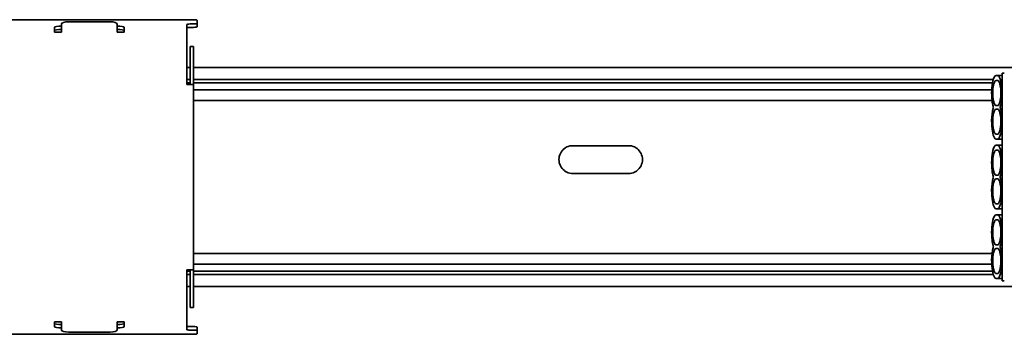
# Model space of a CAD drawing. Units: millimetres. Extents: x 70 to 4139, y 70 to 2900.
# Drawn here: x 2910 to 3052, y 1710 to 1755 of the extents above; entities that cross this region are included whole.
import ezdxf

# ---------------------------------------------------------------- set-up
doc = ezdxf.new("R2010")
doc.units = ezdxf.units.MM
doc.header["$LTSCALE"] = 10
doc.layers.add('Sichtbar (ISO)', color=7, linetype='Continuous', lineweight=35)

msp = doc.modelspace()

# ---------------------------------------------------------------- linework, layer by layer
at = {"layer": 'Sichtbar (ISO)'}
for p, q in [((2935.49, 1755.29), (2905.49, 1755.29)), ((2916.49, 1754.65), (2916.49, 1753.52)), ((2923.49, 1754.99), (2917.49, 1754.99)), ((2924.49, 1753.52), (2924.49, 1754.65)), ((2934.99, 1754.68), (2935.49, 1754.68)), ((2935.99, 1754.77), (2935.99, 1755.2)), ((2935.99, 1754.28), (2935.99, 1754.77)), ((2915.49, 1753.57), (2915.49, 1754.2)), ((2915.49, 1753.57), (2915.49, 1753.52)), ((2916.49, 1753.52), (2915.49, 1753.52)), ((2925.49, 1753.52), (2924.49, 1753.52)), ((2925.49, 1754.2), (2925.49, 1753.57)), ((2925.49, 1753.52), (2925.49, 1753.57)), ((2934.49, 1754.59), (2934.49, 1753.57)), ((2934.49, 1753.52), (2934.49, 1753.57)), ((2934.49, 1753.52), (2934.49, 1746.95)), ((2934.99, 1754.19), (2935.49, 1754.19)), ((2935.49, 1751.46), (2934.99, 1751.46)), ((2934.99, 1747.56), (2934.99, 1751.46)), ((2935.49, 1751.46), (2935.49, 1747.56)), ((2934.49, 1748.41), (2934.99, 1748.41)), ((2934.99, 1746.67), (2934.99, 1747.56)), ((2935.49, 1748.41), (3075.49, 1748.41)), ((2935.49, 1747.56), (2935.49, 1746.67)), ((3051.99, 1747.61), (3051.69, 1747.61)), ((3051.69, 1745.44), (3051.69, 1747.61)), ((2934.49, 1746.01), (2934.49, 1746.95)), ((2934.99, 1746.71), (2934.49, 1746.71)), ((2934.99, 1746.21), (2934.49, 1746.21)), ((2934.99, 1746.01), (2934.99, 1746.67)), ((3050.42, 1746.71), (2935.49, 1746.71)), ((2935.49, 1746.67), (2935.49, 1746.01)), ((3050.3, 1746.21), (2935.49, 1746.21)), ((3050.82, 1746.57), (3051.04, 1746.57)), ((3051, 1747.29), (3050.83, 1747.29)), ((3051.69, 1747.29), (3050.83, 1747.29)), ((2934.49, 1746.01), (2935.49, 1746.01)), ((2935.49, 1746.01), (2935.49, 1719.41)), ((3050.19, 1745.21), (2935.49, 1745.21)), ((3050.24, 1743.71), (2935.49, 1743.71)), ((3051.69, 1741.34), (3051.69, 1744.08)), ((3051.69, 1744.08), (3051.69, 1744.08)), ((3051.04, 1742.96), (3050.82, 1742.96)), ((3050.82, 1742.47), (3051.04, 1742.47)), ((3051.69, 1741.34), (3051.69, 1741.34)), ((3051.69, 1735.44), (3051.69, 1739.98)), ((3051.04, 1738.86), (3050.82, 1738.86)), ((3050.83, 1738.14), (3051, 1738.14)), ((3051.69, 1738.14), (3050.83, 1738.14)), ((2989.99, 1737.21), (2997.99, 1737.21)), ((3050.82, 1736.57), (3051.04, 1736.57)), ((3051, 1737.29), (3050.83, 1737.29)), ((3051.69, 1737.29), (3050.83, 1737.29)), ((3051.69, 1731.34), (3051.69, 1734.08)), ((3051.69, 1734.08), (3051.69, 1734.08)), ((2997.99, 1733.21), (2989.99, 1733.21)), ((3051.04, 1732.96), (3050.82, 1732.96)), ((3050.82, 1732.47), (3051.04, 1732.47)), ((3051.69, 1731.34), (3051.69, 1731.34)), ((3051.69, 1725.44), (3051.69, 1729.98)), ((3051.04, 1728.86), (3050.82, 1728.86)), ((3050.83, 1728.14), (3051, 1728.14)), ((3051.69, 1728.14), (3050.83, 1728.14)), ((3050.82, 1726.57), (3051.04, 1726.57)), ((3051, 1727.29), (3050.83, 1727.29)), ((3051.69, 1727.29), (3050.83, 1727.29)), ((3051.69, 1721.34), (3051.69, 1724.08)), ((3051.04, 1722.96), (3050.82, 1722.96)), ((3050.82, 1722.47), (3051.04, 1722.47)), ((3050.24, 1721.71), (2935.49, 1721.71)), ((3051.69, 1721.34), (3051.69, 1721.34)), ((2934.49, 1719.41), (2934.49, 1718.47)), ((2934.49, 1719.41), (2935.49, 1719.41)), ((2934.99, 1719.41), (2934.99, 1718.76)), ((3050.19, 1720.21), (2935.49, 1720.21)), ((2935.49, 1718.76), (2935.49, 1719.41)), ((3051.69, 1717.81), (3051.69, 1719.98)), ((2934.99, 1719.21), (2934.49, 1719.21)), ((2934.99, 1718.71), (2934.49, 1718.71)), ((2934.49, 1711.9), (2934.49, 1718.47)), ((2934.99, 1718.76), (2934.99, 1717.87)), ((2934.99, 1717.87), (2934.99, 1713.96)), ((3050.3, 1719.21), (2935.49, 1719.21)), ((2935.49, 1717.87), (2935.49, 1718.76)), ((3050.42, 1718.71), (2935.49, 1718.71)), ((2935.49, 1713.96), (2935.49, 1717.87)), ((3051.04, 1718.86), (3050.82, 1718.86)), ((3050.83, 1718.14), (3051, 1718.14)), ((3051.69, 1718.14), (3050.83, 1718.14)), ((2934.99, 1717.01), (2934.49, 1717.01)), ((3075.49, 1717.01), (2935.49, 1717.01)), ((3051.99, 1717.81), (3051.69, 1717.81)), ((2935.49, 1713.96), (2934.99, 1713.96)), ((2916.49, 1711.9), (2915.49, 1711.9)), ((2915.49, 1711.86), (2915.49, 1711.9)), ((2915.49, 1711.86), (2915.49, 1711.22)), ((2916.49, 1710.78), (2916.49, 1711.9)), ((2924.49, 1711.9), (2924.49, 1710.78)), ((2925.49, 1711.9), (2924.49, 1711.9)), ((2925.49, 1711.9), (2925.49, 1711.86)), ((2925.49, 1711.22), (2925.49, 1711.86)), ((2934.49, 1711.9), (2934.49, 1711.86)), ((2934.49, 1710.83), (2934.49, 1711.86)), ((2934.99, 1711.24), (2935.49, 1711.24)), ((2935.99, 1711.15), (2935.99, 1710.66)), ((2935.49, 1710.14), (2905.49, 1710.14)), ((2923.49, 1710.44), (2917.49, 1710.44)), ((2934.99, 1710.74), (2935.49, 1710.74)), ((2935.99, 1710.66), (2935.99, 1710.22))]:
    msp.add_line(p, q, dxfattribs=at)
for centre, start, end in [((2989.99, 1735.21), 127.6815, 232.3185), ((2997.99, 1735.21), 307.6815, 52.3185)]:
    msp.add_arc(centre, 2, start, end, dxfattribs=at)
for centre, major_axis, ratio, start_param, end_param in [((2917.49, 1754.65), (-1, 0), 0.34202, 4.712389, 6.283185), ((2923.49, 1754.65), (1, 0), 0.34202, 0, 1.570796), ((2934.99, 1754.59), (-0.5, 0), 0.173648, 4.712389, 6.283185), ((2935.49, 1755.2), (0.5, 0), 0.173648, 0, 1.570796), ((2935.49, 1754.77), (0.5, 0), 0.173648, 4.712389, 6.283185), ((2916.49, 1754.2), (-1, 0), 0.173648, 4.712389, 6.283185), ((2916.49, 1753.71), (-1, 0), 0.173648, 4.712389, 6.283185), ((2924.49, 1754.2), (1, 0), 0.173648, 0, 1.570796), ((2924.49, 1753.71), (1, 0), 0.173648, 0, 1.570796), ((2934.99, 1754.1), (-0.5, 0), 0.173648, 4.712389, 6.283185), ((2935.49, 1754.28), (0.5, 0), 0.173648, 4.712389, 6.283185), ((3050.83, 1744.76), (0, -2.53), 0.258812, 3.948509, 5.160056), ((3050.83, 1744.76), (0, 2.53), 0.258812, 6.2824, 7.090099), ((3050.82, 1744.65), (0, 1.92), 0.258897, 6.282139, 6.790584), ((3051, 1744.76), (0, 2.52), 0.258812, 5.878878, 6.282466), ((3051, 1744.76), (0, 2.52), 0.258812, 4.668066, 5.878829), ((3050.83, 1744.76), (0, -2.53), 0.258812, 5.160064, 5.563906), ((3051, 1744.76), (0, 2.52), 0.258812, 3.86069, 4.668063), ((3050.83, 1740.66), (0, -2.53), 0.258812, 3.86087, 4.668571), ((3050.37, 1742.71), (0, -0.2), 0.258812, 0.719279, 2.422309), ((3050.82, 1740.55), (0, 1.92), 0.258897, 6.282135, 6.790581), ((3051.46, 1742.71), (0, 0.2), 0.258812, 0.719011, 2.42265), ((3051, 1740.66), (0, 2.52), 0.258812, 5.160487, 5.564079), ((3050.83, 1740.66), (0, -2.53), 0.258812, 4.668574, 5.88012), ((3051, 1740.66), (0, 2.52), 0.258812, 3.949682, 5.160481), ((3050.83, 1740.66), (0, -2.53), 0.258812, 5.880126, 6.283969), ((3051, 1740.66), (0, -2.52), 0.258812, 0.000786, 0.808085), ((3050.83, 1734.76), (0, -2.53), 0.258812, 3.948509, 5.160056), ((3050.83, 1734.76), (0, 2.53), 0.258812, 6.2824, 7.0901), ((3050.82, 1734.65), (0, 1.92), 0.258897, 6.282139, 6.790584), ((3051, 1734.76), (0, 2.52), 0.258812, 5.878878, 6.282466), ((3051, 1734.76), (0, 2.52), 0.258812, 4.668066, 5.878829), ((3050.83, 1734.76), (0, -2.53), 0.258812, 5.160064, 5.563907), ((3051, 1734.76), (0, 2.52), 0.258812, 3.86069, 4.668064), ((3050.83, 1730.66), (0, -2.53), 0.258812, 3.86087, 4.668571), ((3050.37, 1732.71), (0, -0.2), 0.258812, 0.71928, 2.422309), ((3050.82, 1730.55), (0, 1.92), 0.258897, 6.282135, 6.790581), ((3051.46, 1732.71), (0, 0.2), 0.258812, 0.719022, 2.422648), ((3051, 1730.66), (0, 2.52), 0.258812, 5.160487, 5.564079), ((3050.83, 1730.66), (0, -2.53), 0.258812, 4.668573, 5.88012), ((3051, 1730.66), (0, 2.52), 0.258812, 3.949682, 5.160481), ((3050.83, 1730.66), (0, -2.53), 0.258812, 5.880125, 6.283967), ((3051, 1730.66), (0, -2.52), 0.258812, 0.000786, 0.808085), ((3050.83, 1724.76), (0, -2.53), 0.258812, 3.948509, 5.160056), ((3050.83, 1724.76), (0, 2.53), 0.258812, 6.2824, 7.0901), ((3050.82, 1724.65), (0, 1.92), 0.258897, 6.282139, 6.790584), ((3051, 1724.76), (0, 2.52), 0.258812, 5.878878, 6.282466), ((3051, 1724.76), (0, 2.52), 0.258812, 4.668066, 5.878829), ((3050.83, 1724.76), (0, -2.53), 0.258812, 5.160064, 5.563907), ((3051, 1724.76), (0, 2.52), 0.258812, 3.86069, 4.668063), ((3050.83, 1720.66), (0, -2.53), 0.258812, 3.86087, 4.668571), ((3050.37, 1722.71), (0, -0.2), 0.258812, 0.719279, 2.422308), ((3050.82, 1720.55), (0, 1.92), 0.258898, 6.282139, 6.790584), ((3051.46, 1722.71), (0, 0.2), 0.258812, 0.719013, 2.42265), ((3051, 1720.66), (0, 2.52), 0.258812, 5.160487, 5.564079), ((3050.83, 1720.66), (0, -2.53), 0.258812, 4.668574, 5.88012), ((3051, 1720.66), (0, 2.52), 0.258812, 3.949682, 5.160481), ((3050.83, 1720.66), (0, -2.53), 0.258812, 5.880126, 6.283969), ((3051, 1720.66), (0, -2.52), 0.258812, 0.000786, 0.808085), ((2916.49, 1711.71), (-1, 0), 0.173648, 0, 1.570796), ((2916.49, 1711.22), (-1, 0), 0.173648, 0, 1.570796), ((2917.49, 1710.78), (-1, 0), 0.34202, 0, 1.570796), ((2923.49, 1710.78), (1, 0), 0.34202, 4.712389, 6.283185), ((2924.49, 1711.71), (1, 0), 0.173648, 4.712389, 6.283185), ((2924.49, 1711.22), (1, 0), 0.173648, 4.712389, 6.283185), ((2934.99, 1711.32), (-0.5, 0), 0.173648, 0, 1.570796), ((2934.99, 1710.83), (-0.5, 0), 0.173648, 0, 1.570796), ((2935.49, 1711.15), (0.5, 0), 0.173648, 0, 1.570796), ((2935.49, 1710.66), (0.5, 0), 0.173648, 0, 1.570796), ((2935.49, 1710.22), (0.5, 0), 0.173648, 4.712389, 6.283185)]:
    msp.add_ellipse(centre, major_axis=major_axis, ratio=ratio, start_param=start_param, end_param=end_param, dxfattribs=at)
for points, knots in [([(3050.4, 1743.86), (3050.31, 1744.43), (3050.32, 1745.19), (3050.41, 1745.75), (3050.46, 1745.98), (3050.51, 1746.18), (3050.58, 1746.32)], [0, 0, 0, 0, 0.69978, 0.69978, 0.69978, 1, 1, 1, 1]), ([(3051.04, 1746.57), (3051.11, 1746.57), (3051.19, 1746.5), (3051.34, 1746.19), (3051.41, 1745.9), (3051.47, 1745.43), (3051.48, 1745.3), (3051.5, 1745.03), (3051.5, 1744.9), (3051.5, 1744.76)], [0, 0, 0, 0, 0.298598, 0.298598, 0.711381, 0.711381, 0.855381, 0.855381, 1, 1, 1, 1]), ([(3051.5, 1744.76), (3051.5, 1744.58), (3051.5, 1744.39), (3051.46, 1743.99), (3051.43, 1743.78), (3051.35, 1743.39), (3051.29, 1743.23), (3051.17, 1743.01), (3051.11, 1742.96), (3051.04, 1742.96)], [0, 0, 0, 0, 0.199066, 0.199066, 0.447898, 0.447898, 0.734552, 0.734552, 1, 1, 1, 1]), ([(3051.69, 1745.44), (3051.69, 1745.36), (3051.7, 1745.29), (3051.7, 1745.18), (3051.7, 1745.16), (3051.71, 1745.02), (3051.71, 1744.9), (3051.71, 1744.76), (3051.71, 1744.73), (3051.71, 1744.69), (3051.71, 1744.67), (3051.71, 1744.65)], [0.0000895, 0.0000895, 0.0000895, 0.0000895, 0.2985984, 0.2985984, 0.3985984, 0.3985984, 0.8285801, 0.8285801, 0.9285801, 0.9285801, 1, 1, 1, 1]), ([(3050.82, 1742.96), (3050.72, 1742.96), (3050.62, 1743.08), (3050.49, 1743.43), (3050.45, 1743.59), (3050.41, 1743.81), (3050.4, 1743.83), (3050.4, 1743.86)], [0, 0, 0, 0, 0.594407, 0.594407, 0.952725, 0.952725, 1, 1, 1, 1]), ([(3050.4, 1739.76), (3050.31, 1740.33), (3050.32, 1741.1), (3050.41, 1741.65), (3050.46, 1741.88), (3050.51, 1742.08), (3050.58, 1742.22)], [0, 0, 0, 0, 0.699791, 0.699791, 0.699791, 1, 1, 1, 1]), ([(3051.04, 1742.47), (3051.11, 1742.47), (3051.19, 1742.4), (3051.34, 1742.09), (3051.41, 1741.8), (3051.47, 1741.33), (3051.48, 1741.2), (3051.5, 1740.93), (3051.5, 1740.8), (3051.5, 1740.66)], [0, 0, 0, 0, 0.298598, 0.298598, 0.711381, 0.711381, 0.855381, 0.855381, 1, 1, 1, 1]), ([(3051.5, 1740.66), (3051.5, 1740.48), (3051.5, 1740.29), (3051.46, 1739.89), (3051.43, 1739.68), (3051.35, 1739.29), (3051.29, 1739.13), (3051.17, 1738.91), (3051.11, 1738.86), (3051.04, 1738.86)], [0, 0, 0, 0, 0.199066, 0.199066, 0.447898, 0.447898, 0.734552, 0.734552, 1, 1, 1, 1]), ([(3051.69, 1741.34), (3051.69, 1740.96), (3051.71, 1740.57), (3051.7, 1740.19), (3051.7, 1740.12), (3051.69, 1740.05), (3051.69, 1739.98)], [0.0000412, 0.0000412, 0.0000412, 0.0000412, 0.8487976, 0.8487976, 0.8487976, 0.9999698, 0.9999698, 0.9999698, 0.9999698]), ([(3050.82, 1738.86), (3050.72, 1738.86), (3050.62, 1738.98), (3050.49, 1739.33), (3050.45, 1739.49), (3050.41, 1739.71), (3050.4, 1739.73), (3050.4, 1739.76)], [0, 0, 0, 0, 0.594407, 0.594407, 0.952725, 0.952725, 1, 1, 1, 1]), ([(2988.77, 1736.8), (2988.88, 1736.88), (2989, 1736.96), (2989.4, 1737.15), (2989.71, 1737.21), (2989.99, 1737.21)], [0.3288639, 0.3288639, 0.3288639, 0.3288639, 0.3695218, 0.3695218, 0.4560183, 0.4560183, 0.4560183, 0.4560183]), ([(2997.99, 1737.21), (2998.28, 1737.21), (2998.59, 1737.15), (2998.98, 1736.96), (2999.11, 1736.88), (2999.22, 1736.8)], [0.4560183, 0.4560183, 0.4560183, 0.4560183, 0.5425149, 0.5425149, 0.5831728, 0.5831728, 0.5831728, 0.5831728]), ([(3050.4, 1733.86), (3050.31, 1734.43), (3050.32, 1735.19), (3050.41, 1735.75), (3050.46, 1735.98), (3050.51, 1736.18), (3050.58, 1736.32)], [0, 0, 0, 0, 0.69978, 0.69978, 0.69978, 1, 1, 1, 1]), ([(3051.04, 1736.57), (3051.11, 1736.57), (3051.19, 1736.5), (3051.34, 1736.19), (3051.41, 1735.9), (3051.47, 1735.43), (3051.48, 1735.3), (3051.5, 1735.03), (3051.5, 1734.9), (3051.5, 1734.76)], [0, 0, 0, 0, 0.298598, 0.298598, 0.711381, 0.711381, 0.855381, 0.855381, 1, 1, 1, 1]), ([(3051.69, 1735.44), (3051.69, 1735.36), (3051.7, 1735.29), (3051.7, 1735.18), (3051.7, 1735.16), (3051.71, 1735.02), (3051.71, 1734.9), (3051.71, 1734.76), (3051.71, 1734.73), (3051.71, 1734.69), (3051.71, 1734.67), (3051.71, 1734.65)], [0.0000895, 0.0000895, 0.0000895, 0.0000895, 0.2985984, 0.2985984, 0.3985984, 0.3985984, 0.8285801, 0.8285801, 0.9285801, 0.9285801, 1, 1, 1, 1]), ([(2989.99, 1733.21), (2989.71, 1733.21), (2989.4, 1733.28), (2989, 1733.47), (2988.88, 1733.54), (2988.77, 1733.63)], [0.4560183, 0.4560183, 0.4560183, 0.4560183, 0.5425149, 0.5425149, 0.5831728, 0.5831728, 0.5831728, 0.5831728]), ([(2999.22, 1733.63), (2999.11, 1733.54), (2998.98, 1733.47), (2998.59, 1733.28), (2998.28, 1733.21), (2997.99, 1733.21)], [0.3288639, 0.3288639, 0.3288639, 0.3288639, 0.3695218, 0.3695218, 0.4560183, 0.4560183, 0.4560183, 0.4560183]), ([(3050.82, 1732.96), (3050.72, 1732.96), (3050.62, 1733.08), (3050.49, 1733.43), (3050.45, 1733.59), (3050.41, 1733.81), (3050.4, 1733.83), (3050.4, 1733.86)], [0, 0, 0, 0, 0.594407, 0.594407, 0.952725, 0.952725, 1, 1, 1, 1]), ([(3051.5, 1734.76), (3051.5, 1734.58), (3051.5, 1734.39), (3051.46, 1733.99), (3051.43, 1733.78), (3051.35, 1733.39), (3051.29, 1733.23), (3051.17, 1733.01), (3051.11, 1732.96), (3051.04, 1732.96)], [0, 0, 0, 0, 0.199066, 0.199066, 0.447898, 0.447898, 0.734552, 0.734552, 1, 1, 1, 1]), ([(3050.4, 1729.76), (3050.31, 1730.33), (3050.32, 1731.1), (3050.41, 1731.65), (3050.46, 1731.88), (3050.51, 1732.08), (3050.58, 1732.22)], [0, 0, 0, 0, 0.699791, 0.699791, 0.699791, 1, 1, 1, 1]), ([(3051.04, 1732.47), (3051.11, 1732.47), (3051.19, 1732.4), (3051.34, 1732.09), (3051.41, 1731.8), (3051.47, 1731.33), (3051.48, 1731.2), (3051.5, 1730.93), (3051.5, 1730.8), (3051.5, 1730.66)], [0, 0, 0, 0, 0.298598, 0.298598, 0.711381, 0.711381, 0.855381, 0.855381, 1, 1, 1, 1]), ([(3051.5, 1730.66), (3051.5, 1730.48), (3051.5, 1730.29), (3051.46, 1729.89), (3051.43, 1729.68), (3051.35, 1729.29), (3051.29, 1729.13), (3051.17, 1728.91), (3051.11, 1728.86), (3051.04, 1728.86)], [0, 0, 0, 0, 0.199066, 0.199066, 0.447898, 0.447898, 0.734552, 0.734552, 1, 1, 1, 1]), ([(3051.69, 1731.34), (3051.69, 1730.96), (3051.71, 1730.57), (3051.7, 1730.19), (3051.7, 1730.12), (3051.69, 1730.05), (3051.69, 1729.98)], [0.0000421, 0.0000421, 0.0000421, 0.0000421, 0.8487925, 0.8487925, 0.8487925, 0.9999658, 0.9999658, 0.9999658, 0.9999658]), ([(3050.82, 1728.86), (3050.72, 1728.86), (3050.62, 1728.98), (3050.49, 1729.33), (3050.45, 1729.49), (3050.41, 1729.71), (3050.4, 1729.73), (3050.4, 1729.76)], [0, 0, 0, 0, 0.594407, 0.594407, 0.952725, 0.952725, 1, 1, 1, 1]), ([(3051.04, 1726.57), (3051.11, 1726.57), (3051.19, 1726.5), (3051.34, 1726.19), (3051.41, 1725.9), (3051.47, 1725.43), (3051.48, 1725.3), (3051.5, 1725.03), (3051.5, 1724.9), (3051.5, 1724.76)], [0, 0, 0, 0, 0.298598, 0.298598, 0.711381, 0.711381, 0.855381, 0.855381, 1, 1, 1, 1]), ([(3050.4, 1723.86), (3050.31, 1724.43), (3050.32, 1725.19), (3050.41, 1725.75), (3050.46, 1725.98), (3050.51, 1726.18), (3050.58, 1726.32)], [0, 0, 0, 0, 0.69978, 0.69978, 0.69978, 1, 1, 1, 1]), ([(3051.69, 1725.44), (3051.69, 1725.36), (3051.7, 1725.29), (3051.7, 1725.18), (3051.7, 1725.16), (3051.71, 1725.02), (3051.71, 1724.9), (3051.71, 1724.76), (3051.71, 1724.73), (3051.71, 1724.69), (3051.71, 1724.67), (3051.71, 1724.65)], [0.0000902, 0.0000902, 0.0000902, 0.0000902, 0.2985984, 0.2985984, 0.3985984, 0.3985984, 0.8285801, 0.8285801, 0.9285801, 0.9285801, 1, 1, 1, 1]), ([(3050.82, 1722.96), (3050.72, 1722.96), (3050.62, 1723.08), (3050.49, 1723.43), (3050.45, 1723.59), (3050.41, 1723.81), (3050.4, 1723.83), (3050.4, 1723.86)], [0, 0, 0, 0, 0.594407, 0.594407, 0.952725, 0.952725, 1, 1, 1, 1]), ([(3051.5, 1724.76), (3051.5, 1724.58), (3051.5, 1724.39), (3051.46, 1723.99), (3051.43, 1723.78), (3051.35, 1723.39), (3051.29, 1723.23), (3051.17, 1723.01), (3051.11, 1722.96), (3051.04, 1722.96)], [0, 0, 0, 0, 0.199066, 0.199066, 0.447898, 0.447898, 0.734552, 0.734552, 1, 1, 1, 1]), ([(3051.71, 1724.65), (3051.71, 1724.58), (3051.71, 1724.51), (3051.7, 1724.43), (3051.7, 1724.41), (3051.7, 1724.32), (3051.7, 1724.25), (3051.69, 1724.15), (3051.69, 1724.12), (3051.69, 1724.08)], [0, 0, 0, 0, 0.358318, 0.358318, 0.458318, 0.458318, 0.816636, 0.816636, 1, 1, 1, 1]), ([(3050.4, 1719.76), (3050.31, 1720.33), (3050.32, 1721.09), (3050.41, 1721.65), (3050.46, 1721.88), (3050.51, 1722.08), (3050.58, 1722.22)], [0, 0, 0, 0, 0.699779, 0.699779, 0.699779, 1, 1, 1, 1]), ([(3051.04, 1722.47), (3051.11, 1722.47), (3051.19, 1722.4), (3051.34, 1722.09), (3051.41, 1721.8), (3051.47, 1721.33), (3051.48, 1721.2), (3051.5, 1720.93), (3051.5, 1720.8), (3051.5, 1720.66)], [0, 0, 0, 0, 0.298598, 0.298598, 0.711381, 0.711381, 0.855381, 0.855381, 1, 1, 1, 1]), ([(3051.69, 1721.34), (3051.69, 1720.96), (3051.71, 1720.57), (3051.7, 1720.19), (3051.7, 1720.12), (3051.69, 1720.05), (3051.69, 1719.98)], [0.0000389, 0.0000389, 0.0000389, 0.0000389, 0.848823, 0.848823, 0.848823, 1, 1, 1, 1]), ([(3050.82, 1718.86), (3050.72, 1718.86), (3050.62, 1718.98), (3050.49, 1719.33), (3050.45, 1719.49), (3050.41, 1719.71), (3050.4, 1719.73), (3050.4, 1719.76)], [0, 0, 0, 0, 0.594407, 0.594407, 0.952725, 0.952725, 1, 1, 1, 1]), ([(3051.5, 1720.66), (3051.5, 1720.48), (3051.5, 1720.29), (3051.46, 1719.89), (3051.43, 1719.68), (3051.35, 1719.29), (3051.29, 1719.13), (3051.17, 1718.91), (3051.11, 1718.86), (3051.04, 1718.86)], [0, 0, 0, 0, 0.199066, 0.199066, 0.447898, 0.447898, 0.734552, 0.734552, 1, 1, 1, 1])]:
    msp.add_open_spline(points, degree=3, knots=knots, dxfattribs=at)
for points in [[(3051.71, 1744.65), (3051.71, 1744.46), (3051.69, 1744.27), (3051.69, 1744.08)], [(3051.71, 1734.65), (3051.71, 1734.46), (3051.69, 1734.27), (3051.69, 1734.08)]]:
    msp.add_open_spline(points, degree=3, dxfattribs=at)

doc.saveas('drawing.dxf')
